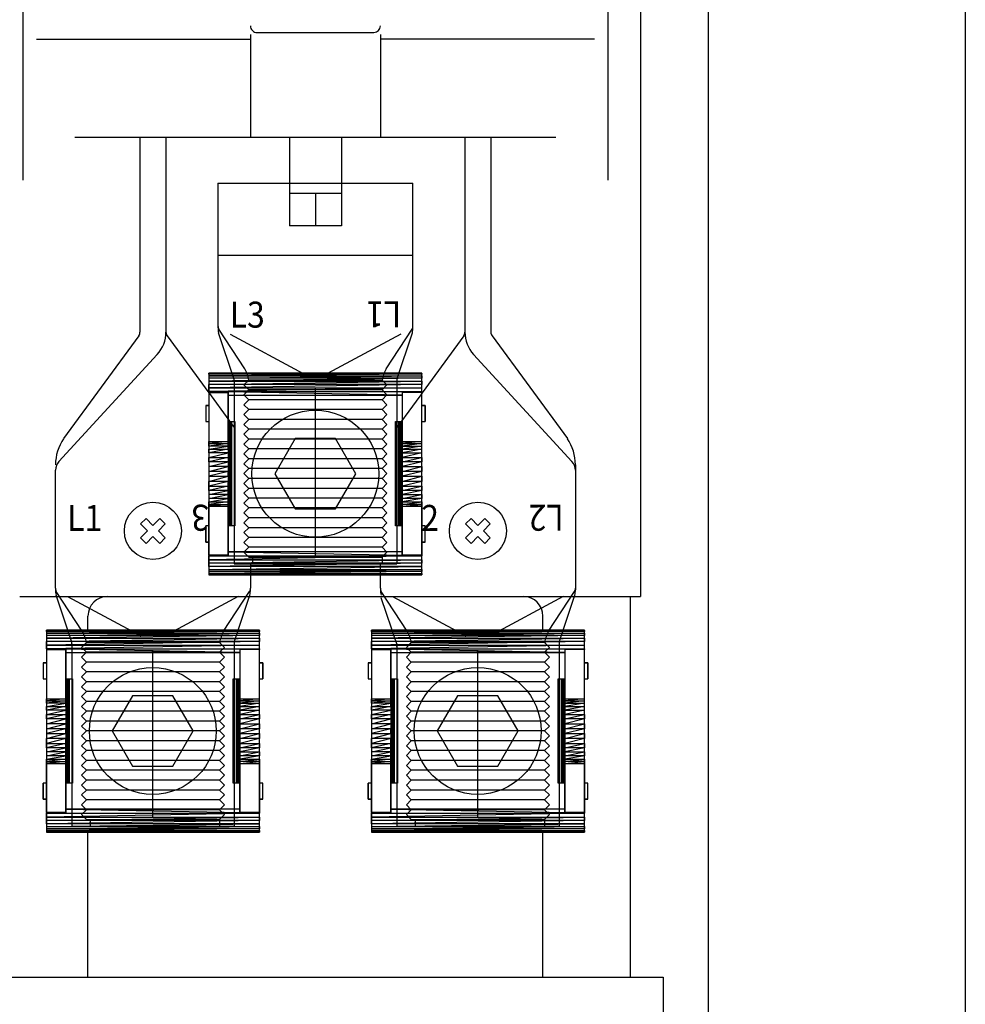
# Model space of a CAD drawing. Units: millimetres. Extents: x 0 to 7470, y 0 to 4752.
# Drawn here: x 4014 to 4160, y 1546 to 1697 of the extents above; entities that cross this region are included whole.
import ezdxf
from ezdxf.enums import TextEntityAlignment as Align

# ---------------------------------------------------------------- set-up
doc = ezdxf.new("R2010")
doc.units = ezdxf.units.MM
doc.set_wipeout_variables(frame=1)
doc.layers.add('2DE_OBP_LML_APP', color=130, linetype='Continuous', lineweight=18)
doc.layers.add('CP_WIPEOUT', color=255, linetype='Continuous')
doc.layers.add('LAM_WIDOK', color=3, linetype='Continuous')
doc.styles.add('CP_ATTR', font='arial.ttf')
doc.styles.add('ROM', font='ROMANS.SHX', dxfattribs={"width": 0.9})

# ---------------------------------------------------------------- blocks, each defined once
blk = doc.blocks.new('lamel_a(2dlam_1150)_fh19tk1')
blk.add_wipeout([(-16.36, 15.49), (16.42, 15.49), (16.42, 10.5), (16.92, 10.5), (16.92, 8.03), (16.42, 8.03), (16.42, -8.03), (16.92, -8.03), (16.92, -10.5), (16.42, -10.5), (16.42, -15.55), (-16.36, -15.55), (-16.36, -10.5), (-16.86, -10.5), (-16.86, -8.03), (-16.36, -8.03), (-16.36, 8.03), (-16.86, 8.03), (-16.86, 10.5), (-16.36, 10.5)]).dxf.layer = 'CP_WIPEOUT'
at = {"layer": 'LAM_WIDOK', "flags": 128}
for points in [[(16.42, 15.49), (-16.36, 15.49)], [(-16.36, 15.32), (-16.36, 15.43), (-16.36, 15.49), (-16.36, 15.43), (-16.36, 15.32), (-16.36, 15.04), (-16.36, 14.7), (-16.36, 14.26), (-16.36, 13.75), (-16.36, 13.19), (-16.36, 12.63), (-16.36, 13.19), (-16.36, 13.75)], [(16.42, 12.63), (16.42, 13.19), (16.42, 13.75), (16.42, 14.26), (16.42, 14.7), (16.42, 15.04), (16.42, 15.32), (16.42, 15.43), (16.42, 15.49), (-16.36, 15.49)], [(-16.36, 15.32), (-16.36, 15.04), (-16.36, 14.7), (16.42, 15.04), (16.42, 14.7), (-16.36, 14.7), (-16.36, 14.26), (-16.36, 13.75)], [(13.38, 12.07), (-16.36, 12.63), (16.42, 12.63), (16.42, 13.19), (16.42, 13.75), (-16.36, 13.19), (16.42, 13.19), (-16.36, 12.63), (-16.36, 12.52), (-16.36, 4.94), (-13.38, 4.94), (-16.36, 4.66), (-13.38, 4.66), (-13.38, 4.94), (-13.38, 12.52), (-16.36, 12.52), (-13.38, 12.52), (-13.38, 4.94), (-13.38, 4.66), (-13.38, 4.26), (-13.38, 3.76), (-13.38, 3.2), (-13.38, 2.52), (-13.38, 1.85), (-13.38, 1.12), (-13.38, 0.34), (-16.36, -0.39), (-13.38, -0.39), (-13.38, -1.18), (-13.38, -1.91), (-13.38, -2.58), (-13.38, -3.2), (-13.38, -3.82), (-13.38, -4.32), (-13.38, -4.71), (-13.38, -5), (-13.38, -12.52), (-16.36, -12.52), (-16.36, -5), (-16.36, -4.71), (-13.38, -4.71), (-16.36, -5), (-13.38, -5), (-13.38, -4.71), (-13.38, -4.32), (-16.36, -4.71), (-16.36, -4.32), (-13.38, -4.32), (-13.38, -3.82), (-13.38, -3.2), (-16.36, -3.2), (-16.36, -3.82), (-16.36, -4.32), (-13.38, -3.82), (-16.36, -3.82), (-13.38, -3.2), (-13.38, -2.58), (-13.38, -1.91), (-16.36, -2.58), (-16.36, -1.91), (-16.36, -2.58), (-16.36, -3.2), (-16.36, -3.82), (-16.36, -4.32), (-16.36, -4.71), (-16.36, -5), (-16.36, -12.52), (-16.36, -12.63), (-16.36, -13.25), (-16.36, -13.75), (-16.36, -14.26), (-16.36, -14.7), (16.42, -14.26), (-16.36, -14.26), (-16.36, -13.75), (16.42, -13.25), (16.42, -13.75), (-16.36, -13.75), (-16.36, -13.25), (16.42, -13.25), (16.42, -12.63), (-16.36, -13.25), (-16.36, -12.63), (16.42, -12.63), (-13.38, -12.07)], [(-16.36, 12.63), (-16.36, 12.52)], [(-16.36, 12.52), (-16.36, 4.94), (-16.36, 4.66), (-16.36, 4.26), (-16.36, 3.76), (-16.36, 3.2), (-16.36, 2.52), (-16.36, 1.85), (-16.36, 1.12), (-16.36, 0.34), (-16.36, -0.39), (-16.36, -1.18)], [(13.38, 4.66), (16.42, 4.66), (16.42, 4.94), (16.42, 12.52), (13.38, 12.52), (13.38, 4.94)], [(13.38, 12.01), (-13.38, 12.01)], [(-16.86, 10.5), (-16.86, 8.03), (-16.36, 8.03)], [(-16.86, 10.5), (-16.86, 8.03)], [(16.42, 8.03), (16.92, 8.03), (16.92, 10.5), (16.42, 10.5), (16.92, 10.5), (16.92, 8.03)], [(-16.86, 8.03), (-16.36, 8.03)], [(-13.38, 8.03), (-12.37, 8.03), (-12.37, -8.03), (-13.38, -8.03)], [(-13.38, 8.03), (-12.37, 8.03), (-12.37, -8.03), (-13.38, -8.03)], [(-13.33, -8.03), (-13.33, 8.03), (-13.38, -8.03)], [(-13.33, 8.03), (-13.22, -8.03), (-13.22, 8.03)], [(-13.05, -8.03), (-13.16, 8.03)], [(-12.99, -8.03), (-12.99, 8.03)], [(-12.88, 8.03), (-12.88, -8.03)], [(-12.37, -8.03), (-12.37, 8.03)], [(13.38, -8.03), (12.37, -8.03), (12.37, 8.03), (13.38, 8.03)], [(13.38, -8.03), (12.37, -8.03), (12.37, 8.03), (13.38, 8.03)], [(12.43, -8.03), (12.43, 8.03)], [(12.88, -8.03), (12.88, 8.03)], [(12.99, -8.03), (12.99, 8.03)], [(13.16, -8.03), (13.05, 8.03)], [(13.22, -8.03), (13.22, 8.03), (13.33, -8.03), (13.33, 8.03), (13.38, -8.03)], [(16.42, 8.03), (16.92, 8.03)], [(-13.38, 3.76), (-13.38, 4.26), (-13.38, 4.66), (-16.36, 4.26), (-16.36, 4.66), (-16.36, 4.94)], [(13.38, 1.85), (13.38, 2.52), (16.42, 2.52), (16.42, 3.2), (13.38, 2.52), (13.38, 3.2), (16.42, 3.2), (16.42, 3.76), (13.38, 3.2), (13.38, 3.76), (13.38, 4.26), (16.42, 4.26), (16.42, 4.66), (13.38, 4.26), (13.38, 4.66)], [(-13.38, 4.26), (-16.36, 4.26)], [(-16.36, 3.76), (-13.38, 4.26)], [(-16.36, 4.26), (-16.36, 3.76)], [(-13.38, 3.76), (-13.38, 3.2), (-13.38, 2.52)], [(-13.38, 2.52), (-13.38, 1.85), (-13.38, 1.12), (-16.36, 1.12), (-16.36, 0.34), (-13.38, 1.12), (-13.38, 0.34), (-13.38, -0.39), (-13.38, -1.18), (-16.36, -1.91), (-13.38, -1.91), (-13.38, -1.18), (-16.36, -1.18)], [(13.38, 1.85), (13.38, 1.12), (13.38, 0.34), (16.42, 1.12), (16.42, 0.34), (13.38, 0.34), (13.38, -0.39), (13.38, -1.18), (16.42, -0.39), (16.42, -1.18), (13.38, -1.18), (13.38, -1.91), (13.38, -2.58), (16.42, -1.91), (16.42, -2.58), (13.38, -2.58), (13.38, -3.2), (13.38, -3.82)], [(13.38, -3.82), (13.38, -4.32), (13.38, -4.71), (16.42, -4.32), (16.42, -4.71), (13.38, -4.71), (13.38, -5), (16.42, -4.71), (16.42, -5), (16.42, -12.52), (13.38, -12.52), (13.38, -5), (16.42, -5)], [(-16.36, -12.52), (-13.38, -12.52), (-13.38, -5)], [(-16.36, -8.03), (-16.86, -8.03), (-16.86, -10.5), (-16.36, -10.5), (-16.86, -10.5), (-16.86, -8.03)], [(-16.36, -8.03), (-16.86, -8.03)], [(16.92, -10.5), (16.92, -8.03), (16.42, -8.03)], [(16.92, -8.03), (16.42, -8.03)], [(16.92, -10.5), (16.92, -8.03)], [(13.38, -12.01), (-13.38, -12.01)], [(-16.36, -12.52), (-16.36, -12.63)], [(-16.36, -15.04), (-16.36, -15.32), (-16.36, -15.49), (16.42, -15.32), (16.42, -15.49), (-16.36, -15.49), (-16.36, -15.55), (16.42, -15.49), (16.42, -15.55), (-16.36, -15.55), (16.42, -15.55), (16.42, -15.49), (16.42, -15.32), (16.42, -15.04), (16.42, -14.7), (16.42, -14.26), (16.42, -13.75), (16.42, -13.25), (16.42, -12.63)], [(-16.36, -14.7), (16.42, -14.7), (16.42, -14.26), (16.42, -13.75), (-16.36, -14.26), (-16.36, -14.7), (-16.36, -15.04)], [(-16.36, -14.7), (-16.36, -15.04), (-16.36, -15.32), (-16.36, -15.49), (-16.36, -15.55)]]:
    blk.add_lwpolyline(points, dxfattribs=at)
for points in [[(16.42, 15.49), (-16.36, 15.43), (16.42, 15.43)], [(-16.36, 15.32), (16.42, 15.43), (16.42, 15.32)], [(16.42, 15.32), (-16.36, 15.04), (16.42, 15.04)], [(-16.36, 14.26), (16.42, 14.26), (16.42, 14.7)], [(-16.36, 13.75), (16.42, 14.26), (16.42, 13.75)], [(16.42, -12.52), (16.42, -5), (16.42, -4.71), (16.42, -4.32), (16.42, -3.82), (16.42, -3.2), (16.42, -2.58), (16.42, -1.91), (16.42, -1.18), (16.42, -0.39), (16.42, 0.34), (16.42, 1.12), (16.42, 1.85), (16.42, 2.52), (16.42, 3.2), (16.42, 3.76), (16.42, 4.26), (16.42, 4.66), (16.42, 4.94), (16.42, 12.52), (13.38, 12.52), (13.38, 4.94), (13.38, 4.66), (13.38, 4.26), (13.38, 3.76), (13.38, 3.2), (13.38, 2.52), (13.38, 1.85), (13.38, 1.12), (13.38, 0.34), (13.38, -0.39), (13.38, -1.18), (13.38, -1.91), (13.38, -2.58), (13.38, -3.2), (13.38, -3.82), (13.38, -4.32), (13.38, -4.71), (13.38, -5), (13.38, -12.52)], [(16.42, 12.63), (16.42, 12.52)], [(-16.86, 10.5), (-16.36, 10.5)], [(13.38, 4.66), (13.38, 4.94), (16.42, 4.94)], [(-13.38, 3.76), (-16.36, 3.2), (-16.36, 3.76)], [(-16.36, 3.2), (-16.36, 2.52), (-13.38, 3.2)], [(16.42, 4.26), (13.38, 3.76), (16.42, 3.76)], [(-16.36, 2.52), (-13.38, 2.52), (-16.36, 1.85)], [(-16.36, 1.12), (-13.38, 1.85), (-16.36, 1.85)], [(13.38, 1.85), (16.42, 2.52), (16.42, 1.85)], [(16.42, 1.12), (16.42, 1.85), (13.38, 1.12)], [(-16.36, -1.18), (-13.38, -0.39), (-13.38, 0.34), (-16.36, 0.34), (-16.36, -0.39)], [(16.42, 0.34), (13.38, -0.39), (16.42, -0.39)], [(-16.36, -1.91), (-16.36, -1.18)], [(13.38, -1.91), (16.42, -1.91), (16.42, -1.18)], [(-16.36, -2.58), (-16.36, -3.2), (-13.38, -2.58)], [(13.38, -3.2), (16.42, -3.2), (16.42, -2.58)], [(13.38, -3.82), (16.42, -3.2), (16.42, -3.82)], [(16.42, -3.82), (13.38, -4.32), (16.42, -4.32)], [(16.92, -10.5), (16.42, -10.5)], [(16.42, -12.52), (16.42, -12.63)], [(-16.36, -15.04), (16.42, -14.7), (16.42, -15.04)], [(16.42, -15.04), (-16.36, -15.32), (16.42, -15.32)]]:
    blk.add_lwpolyline(points, close=True, dxfattribs=at)
at = {"layer": 'LAM_WIDOK'}
blk.add_lwpolyline([(6.23, 0), (3.11, 5.4), (-3.11, 5.4), (-6.23, 0), (-3.11, -5.4), (3.11, -5.4)], close=True, dxfattribs=at)
blk.add_circle((0, 0), 9.76, dxfattribs=at)
at = {"linetype": 'ByBlock', "style": 'CP_ATTR', "flags": 9}
for tag in ['OTHER', 'CHARACTER', 'FLOW', 'POWER', 'VOLTAGE', 'TEMPERATURE', 'PN', 'DN', 'PRODUCER', 'ORDER-NO', 'PRODUCT-TYPE', 'ARTICLE', 'GROUP', 'NUMBER', 'NAME']:
    blk.add_attdef(tag, text='', height=0.00005, dxfattribs=at).set_placement((-0.09, -0.02), align=Align.MIDDLE_LEFT)

msp = doc.modelspace()

# ---------------------------------------------------------------- linework, layer by layer
at = {"color": 7, "linetype": 'Continuous'}
for p, q in [((4159.94, 2372.12), (4159.94, 1128.16)), ((4120.44, 1172.51), (4120.44, 2331.72))]:
    msp.add_line(p, q, dxfattribs=at)
for p, q in [((4109.95, 2220.82), (4109.95, 1608.66)), ((4014.95, 1794.23), (4014.95, 1672.7)), ((4104.95, 1794.23), (4104.95, 1672.7)), ((4017.01, 1694.39), (4049.95, 1694.39)), ((4049.95, 1695.1), (4049.95, 1679.26)), ((4050.95, 1695.39), (4068.95, 1695.39)), ((4069.95, 1695.1), (4069.95, 1679.26)), ((4102.89, 1694.39), (4069.95, 1694.39)), ((4096.95, 1679.26), (4022.95, 1679.26)), ((4055.95, 1679.26), (4055.95, 1665.64)), ((4063.95, 1679.26), (4063.95, 1665.64)), ((4055.95, 1670.69), (4063.95, 1670.69)), ((4059.95, 1670.69), (4059.95, 1665.64)), ((4063.95, 1665.64), (4055.95, 1665.64)), ((4014.45, 1608.66), (4105.45, 1608.66)), ((4105.46, 1608.66), (4109.95, 1608.66)), ((4108.45, 1550.12), (4108.45, 1608.66)), ((4024.95, 1550.12), (4024.95, 1605.64)), ((4094.95, 1550.12), (4094.95, 1605.64))]:
    msp.add_line(p, q)
msp.add_lwpolyline([(3438.12, 1550.12), (4113.45, 1550.12), (4113.45, 1187.12), (3217.62, 1187.12)])
for centre, major_axis, start_param, end_param in [((4050.95, 1696.4), (0, 1.01), 1.570796, 3.141593), ((4068.95, 1696.4), (0, 1.01), 3.141593, 4.712389), ((4027.95, 1605.64), (0, 3.03), 0, 1.570796), ((4091.95, 1605.64), (0, 3.03), -1.570796, 0)]:
    msp.add_ellipse(centre, major_axis=major_axis, ratio=0.991585, start_param=start_param, end_param=end_param)
at = {"layer": 'LAM_WIDOK', "color": 1}
for p, q in [((4032.95, 1679.26), (4032.95, 1649.31)), ((4036.95, 1679.26), (4036.95, 1649.31)), ((4082.95, 1679.26), (4082.95, 1649.31)), ((4086.95, 1679.26), (4086.95, 1649.31)), ((4044.95, 1672.2), (4044.95, 1650.01)), ((4044.95, 1672.2), (4074.95, 1672.2)), ((4074.95, 1650.01), (4074.95, 1672.2)), ((4074.95, 1661.11), (4044.95, 1661.11)), ((4032.77, 1648.73), (4021.19, 1632.94)), ((4087.13, 1648.73), (4098.71, 1632.94)), ((4020.48, 1629.44), (4035.61, 1645.88)), ((4099.41, 1629.44), (4084.28, 1645.88)), ((4019.95, 1609.93), (4019.95, 1628.07)), ((4099.95, 1628.92), (4099.95, 1609.67)), ((4033.89, 1620.67), (4033.04, 1619.82)), ((4034.95, 1619.6), (4033.89, 1620.67)), ((4036.01, 1620.67), (4034.95, 1619.6)), ((4036.85, 1619.82), (4036.01, 1620.67)), ((4083.89, 1620.67), (4083.04, 1619.82)), ((4084.95, 1619.6), (4083.89, 1620.67)), ((4086.01, 1620.67), (4084.95, 1619.6)), ((4086.85, 1619.82), (4086.01, 1620.67)), ((4034.1, 1618.75), (4033.04, 1619.82)), ((4034.1, 1618.75), (4033.04, 1617.68)), ((4036.85, 1619.82), (4035.79, 1618.75)), ((4036.85, 1617.68), (4035.79, 1618.75)), ((4084.1, 1618.75), (4083.04, 1619.82)), ((4084.1, 1618.75), (4083.04, 1617.68)), ((4086.85, 1619.82), (4085.79, 1618.75)), ((4086.85, 1617.68), (4085.79, 1618.75)), ((4033.89, 1616.83), (4033.04, 1617.68)), ((4034.95, 1617.9), (4033.89, 1616.83)), ((4036.01, 1616.83), (4034.95, 1617.9)), ((4036.85, 1617.68), (4036.01, 1616.83)), ((4083.89, 1616.83), (4083.04, 1617.68)), ((4084.95, 1617.9), (4083.89, 1616.83)), ((4086.01, 1616.83), (4084.95, 1617.9)), ((4086.85, 1617.68), (4086.01, 1616.83))]:
    msp.add_line(p, q, dxfattribs=at)
for centre in [(4034.95, 1618.75), (4084.95, 1618.75)]:
    msp.add_circle(centre, 4.4, dxfattribs=at)
for centre, major_axis, start_param, end_param in [((4045.95, 1650.27), (0, 1.01), 1.570796, 2.073006), ((4073.95, 1650.27), (0, 1.01), 4.210179, 4.712389), ((4031.95, 1649.31), (0, 1.01), 4.127081, 4.712389), ((4031.95, 1649.31), (0, 5.04), 3.964163, 4.712389), ((4037.95, 1649.31), (0, 1.01), 1.570796, 2.156104), ((4048.95, 1650.01), (0, 4.03), 1.570796, 1.774086), ((4070.95, 1650.01), (0, 4.03), 4.509099, 4.712389), ((4081.95, 1649.31), (0, 1.01), 4.127081, 4.712389), ((4087.95, 1649.31), (0, 5.04), 1.570796, 2.319023), ((4087.95, 1649.31), (0, 1.01), 1.570796, 2.156104), ((4026.95, 1628.92), (0, 7.06), 0.965709, 1.570796), ((4092.95, 1628.92), (0, 7.06), -1.570796, -0.965709), ((4021.95, 1628.07), (0, 2.02), 0.82257, 1.570796), ((4097.95, 1628.07), (0, 2.02), -1.570796, -0.82257), ((4020.95, 1609.93), (0, 1.01), 1.570796, 2.073006), ((4023.95, 1609.67), (0, 4.03), 1.570796, 1.774086), ((4048.95, 1609.93), (0, 1.01), 4.210179, 4.712389), ((4045.95, 1609.67), (0, 4.03), 4.509099, 4.712389), ((4070.95, 1609.93), (0, 1.01), 1.570796, 2.073006), ((4073.95, 1609.67), (0, 4.03), 1.570796, 1.774086), ((4098.95, 1609.93), (0, 1.01), 4.210179, 4.712389), ((4095.95, 1609.67), (0, 4.03), 4.509099, 4.712389)]:
    msp.add_ellipse(centre, major_axis=major_axis, ratio=0.991585, start_param=start_param, end_param=end_param, dxfattribs=at)

# ---------------------------------------------------------------- block references
at = {"layer": '2DE_OBP_LML_APP', "lineweight": -3}
msp.add_blockref('lamel_a(2dlam_1150)_fh19tk1', (4059.92, 1627.54), dxfattribs=at)

# ---------------------------------------------------------------- texts
at = {"layer": 'LAM_WIDOK', "color": 1, "style": 'ROM', "width": 0.9}
for s, p in [('L3', (4049.45, 1650.01)), ('L1', (4024.45, 1618.75))]:
    msp.add_text(s, height=4, dxfattribs=at).set_placement(p, align=Align.CENTER)
for s, p in [('L1', (4070.45, 1654.05)), ('L2', (4095.45, 1622.78))]:
    msp.add_text(s, height=4, rotation=180, dxfattribs=at).set_placement(p, align=Align.CENTER)

# ---------------------------------------------------------------- next in the draw order: linework, layer by layer
at = {"layer": 'LAM_WIDOK', "color": 1}
for p, q in [((4047.39, 1642.18), (4045.03, 1649.2)), ((4049.07, 1643.66), (4045.07, 1649.79)), ((4046.82, 1649), (4058.07, 1642.95)), ((4073.07, 1649), (4061.82, 1642.95)), ((4070.82, 1643.66), (4074.82, 1649.79)), ((4072.5, 1642.18), (4074.87, 1649.2)), ((4037.13, 1648.73), (4047.45, 1634.65)), ((4082.77, 1648.73), (4072.45, 1634.65)), ((4047.45, 1641.86), (4047.45, 1613.71)), ((4049.7, 1641.94), (4048.95, 1641.19)), ((4049.7, 1640.43), (4048.95, 1641.19)), ((4070.2, 1641.94), (4049.7, 1641.94)), ((4070.2, 1641.94), (4070.95, 1641.19)), ((4070.2, 1640.43), (4070.95, 1641.19)), ((4072.45, 1641.86), (4072.45, 1613.71)), ((4049.7, 1640.43), (4048.95, 1639.68)), ((4049.7, 1638.92), (4048.95, 1639.68)), ((4070.2, 1640.43), (4049.7, 1640.43)), ((4059.95, 1614.98), (4059.95, 1640.76)), ((4070.2, 1640.43), (4070.95, 1639.68)), ((4070.2, 1638.92), (4070.95, 1639.68)), ((4049.7, 1638.92), (4048.95, 1638.16)), ((4049.7, 1637.41), (4048.95, 1638.16)), ((4070.2, 1638.92), (4049.7, 1638.92)), ((4070.2, 1638.92), (4070.95, 1638.16)), ((4070.2, 1637.41), (4070.95, 1638.16)), ((4049.7, 1637.41), (4048.95, 1636.65)), ((4049.7, 1635.89), (4048.95, 1636.65)), ((4070.2, 1637.41), (4049.7, 1637.41)), ((4070.2, 1637.41), (4070.95, 1636.65)), ((4070.2, 1635.89), (4070.95, 1636.65)), ((4049.7, 1635.89), (4048.95, 1635.14)), ((4049.7, 1634.38), (4048.95, 1635.14)), ((4070.2, 1635.89), (4049.7, 1635.89)), ((4070.2, 1635.89), (4070.95, 1635.14)), ((4070.2, 1634.38), (4070.95, 1635.14)), ((4049.7, 1634.38), (4048.95, 1633.62)), ((4049.7, 1632.87), (4048.95, 1633.62)), ((4070.2, 1634.38), (4049.7, 1634.38)), ((4070.2, 1634.38), (4070.95, 1633.62)), ((4070.2, 1632.87), (4070.95, 1633.62)), ((4049.7, 1632.87), (4048.95, 1632.11)), ((4049.7, 1631.36), (4048.95, 1632.11)), ((4070.2, 1632.87), (4049.7, 1632.87)), ((4070.2, 1632.87), (4070.95, 1632.11)), ((4070.2, 1631.36), (4070.95, 1632.11)), ((4049.7, 1631.36), (4048.95, 1630.6)), ((4049.7, 1629.84), (4048.95, 1630.6)), ((4070.2, 1631.36), (4049.7, 1631.36)), ((4070.2, 1631.36), (4070.95, 1630.6)), ((4070.2, 1629.84), (4070.95, 1630.6)), ((4049.7, 1629.84), (4048.95, 1629.09)), ((4049.7, 1628.33), (4048.95, 1629.09)), ((4070.2, 1629.84), (4049.7, 1629.84)), ((4070.2, 1629.84), (4070.95, 1629.09)), ((4070.2, 1628.33), (4070.95, 1629.09)), ((4049.7, 1628.33), (4048.95, 1627.57)), ((4049.7, 1626.82), (4048.95, 1627.57)), ((4070.2, 1628.33), (4049.7, 1628.33)), ((4070.2, 1628.33), (4070.95, 1627.57)), ((4070.2, 1626.82), (4070.95, 1627.57)), ((4049.7, 1626.82), (4048.95, 1626.06)), ((4049.7, 1625.3), (4048.95, 1626.06)), ((4070.2, 1626.82), (4049.7, 1626.82)), ((4070.2, 1626.82), (4070.95, 1626.06)), ((4070.2, 1625.3), (4070.95, 1626.06)), ((4049.7, 1625.3), (4048.95, 1624.55)), ((4049.7, 1623.79), (4048.95, 1624.55)), ((4070.2, 1625.3), (4049.7, 1625.3)), ((4070.2, 1625.3), (4070.95, 1624.55)), ((4070.2, 1623.79), (4070.95, 1624.55)), ((4049.7, 1623.79), (4048.95, 1623.04)), ((4049.7, 1622.28), (4048.95, 1623.04)), ((4070.2, 1623.79), (4049.7, 1623.79)), ((4070.2, 1623.79), (4070.95, 1623.04)), ((4070.2, 1622.28), (4070.95, 1623.04)), ((4049.7, 1622.28), (4048.95, 1621.52)), ((4049.7, 1620.77), (4048.95, 1621.52)), ((4070.2, 1622.28), (4049.7, 1622.28)), ((4070.2, 1622.28), (4070.95, 1621.52)), ((4070.2, 1620.77), (4070.95, 1621.52)), ((4049.7, 1620.77), (4048.95, 1620.01)), ((4049.7, 1619.25), (4048.95, 1620.01)), ((4070.2, 1620.77), (4049.7, 1620.77)), ((4070.2, 1620.77), (4070.95, 1620.01)), ((4070.2, 1619.25), (4070.95, 1620.01)), ((4049.7, 1619.25), (4048.95, 1618.5)), ((4049.7, 1617.74), (4048.95, 1618.5)), ((4070.2, 1619.25), (4049.7, 1619.25)), ((4070.2, 1619.25), (4070.95, 1618.5)), ((4070.2, 1617.74), (4070.95, 1618.5)), ((4049.7, 1617.74), (4048.95, 1616.98)), ((4049.7, 1616.23), (4048.95, 1616.98)), ((4070.2, 1617.74), (4049.7, 1617.74)), ((4070.2, 1617.74), (4070.95, 1616.98)), ((4070.2, 1616.23), (4070.95, 1616.98)), ((4049.7, 1616.23), (4048.95, 1615.47)), ((4049.7, 1614.72), (4048.95, 1615.47)), ((4070.2, 1616.23), (4049.7, 1616.23)), ((4070.2, 1616.23), (4070.95, 1615.47)), ((4070.2, 1614.72), (4070.95, 1615.47)), ((4049.7, 1614.72), (4070.2, 1614.72)), ((4050.28, 1614.72), (4050.28, 1613.71)), ((4070.2, 1614.72), (4070.2, 1613.71)), ((4047.45, 1613.71), (4072.45, 1613.71)), ((4049.95, 1613.71), (4049.95, 1609.93)), ((4069.95, 1609.93), (4069.95, 1613.71))]:
    msp.add_line(p, q, dxfattribs=at)
for centre, major_axis, start_param, end_param in [((4043.82, 1640.75), (0, 6.05), -1.372453, -1.068587), ((4076.08, 1640.75), (0, 6.05), 1.068587, 1.372453), ((4046.45, 1641.86), (0, 1.01), -1.570796, -1.243193), ((4073.45, 1641.86), (0, 1.01), 1.243193, 1.570796)]:
    msp.add_ellipse(centre, major_axis=major_axis, ratio=0.991585, start_param=start_param, end_param=end_param, dxfattribs=at)

# ---------------------------------------------------------------- next in the draw order: block references
at = {"layer": '2DE_OBP_LML_APP', "lineweight": -3}
for p in [(4034.92, 1587.99), (4084.92, 1587.99)]:
    msp.add_blockref('lamel_a(2dlam_1150)_fh19tk1', p, dxfattribs=at)

# ---------------------------------------------------------------- next in the draw order: texts
at = {"layer": 'LAM_WIDOK', "color": 1, "style": 'ROM', "width": 0.9}
msp.add_text('3', height=4, rotation=180, dxfattribs=at).set_placement((4042.2, 1622.78), align=Align.CENTER)
msp.add_text('2', height=4, dxfattribs=at).set_placement((4077.59, 1618.75), align=Align.CENTER)

# ---------------------------------------------------------------- next in the draw order: linework, layer by layer
at = {"layer": 'LAM_WIDOK', "color": 1}
for p, q in [((4024.07, 1603.33), (4020.07, 1609.45)), ((4045.82, 1603.33), (4049.82, 1609.45)), ((4074.07, 1603.33), (4070.07, 1609.45)), ((4095.82, 1603.33), (4099.82, 1609.45)), ((4022.41, 1601.81), (4020.03, 1608.86)), ((4021.82, 1608.66), (4033.07, 1602.61)), ((4048.07, 1608.66), (4036.82, 1602.61)), ((4047.49, 1601.81), (4049.87, 1608.86)), ((4072.45, 1601.4), (4070.07, 1608.45)), ((4071.82, 1608.66), (4083.07, 1602.61)), ((4098.07, 1608.66), (4086.82, 1602.61)), ((4097.49, 1601.81), (4099.87, 1608.86)), ((4022.45, 1601.4), (4022.45, 1573.37)), ((4024.7, 1601.61), (4023.95, 1600.85)), ((4024.7, 1600.09), (4023.95, 1600.85)), ((4045.2, 1601.61), (4024.7, 1601.61)), ((4034.95, 1574.65), (4034.95, 1600.42)), ((4045.2, 1601.61), (4045.95, 1600.85)), ((4045.2, 1600.09), (4045.95, 1600.85)), ((4047.45, 1601.4), (4047.45, 1573.37)), ((4072.45, 1601.4), (4072.45, 1573.37)), ((4074.7, 1601.61), (4073.95, 1600.85)), ((4074.7, 1600.09), (4073.95, 1600.85)), ((4095.2, 1601.61), (4074.7, 1601.61)), ((4084.95, 1574.65), (4084.95, 1600.42)), ((4095.2, 1601.61), (4095.95, 1600.85)), ((4095.2, 1600.09), (4095.95, 1600.85)), ((4097.45, 1601.4), (4097.45, 1573.37)), ((4024.7, 1600.09), (4023.95, 1599.34)), ((4024.7, 1598.58), (4023.95, 1599.34)), ((4045.2, 1600.09), (4024.7, 1600.09)), ((4045.2, 1600.09), (4045.95, 1599.34)), ((4045.2, 1598.58), (4045.95, 1599.34)), ((4074.7, 1600.09), (4073.95, 1599.34)), ((4074.7, 1598.58), (4073.95, 1599.34)), ((4095.2, 1600.09), (4074.7, 1600.09)), ((4095.2, 1600.09), (4095.95, 1599.34)), ((4095.2, 1598.58), (4095.95, 1599.34)), ((4024.7, 1598.58), (4023.95, 1597.82)), ((4024.7, 1597.07), (4023.95, 1597.82)), ((4045.2, 1598.58), (4024.7, 1598.58)), ((4045.2, 1598.58), (4045.95, 1597.82)), ((4045.2, 1597.07), (4045.95, 1597.82)), ((4074.7, 1598.58), (4073.95, 1597.82)), ((4074.7, 1597.07), (4073.95, 1597.82)), ((4095.2, 1598.58), (4074.7, 1598.58)), ((4095.2, 1598.58), (4095.95, 1597.82)), ((4095.2, 1597.07), (4095.95, 1597.82)), ((4024.7, 1597.07), (4023.95, 1596.31)), ((4024.7, 1595.55), (4023.95, 1596.31)), ((4045.2, 1597.07), (4024.7, 1597.07)), ((4045.2, 1597.07), (4045.95, 1596.31)), ((4045.2, 1595.55), (4045.95, 1596.31)), ((4074.7, 1597.07), (4073.95, 1596.31)), ((4074.7, 1595.55), (4073.95, 1596.31)), ((4095.2, 1597.07), (4074.7, 1597.07)), ((4095.2, 1597.07), (4095.95, 1596.31)), ((4095.2, 1595.55), (4095.95, 1596.31)), ((4024.7, 1595.55), (4023.95, 1594.8)), ((4024.7, 1594.04), (4023.95, 1594.8)), ((4045.2, 1595.55), (4024.7, 1595.55)), ((4045.2, 1595.55), (4045.95, 1594.8)), ((4045.2, 1594.04), (4045.95, 1594.8)), ((4074.7, 1595.55), (4073.95, 1594.8)), ((4074.7, 1594.04), (4073.95, 1594.8)), ((4095.2, 1595.55), (4074.7, 1595.55)), ((4095.2, 1595.55), (4095.95, 1594.8)), ((4095.2, 1594.04), (4095.95, 1594.8)), ((4024.7, 1594.04), (4023.95, 1593.29)), ((4024.7, 1592.53), (4023.95, 1593.29)), ((4045.2, 1594.04), (4024.7, 1594.04)), ((4045.2, 1594.04), (4045.95, 1593.29)), ((4045.2, 1592.53), (4045.95, 1593.29)), ((4074.7, 1594.04), (4073.95, 1593.29)), ((4074.7, 1592.53), (4073.95, 1593.29)), ((4095.2, 1594.04), (4074.7, 1594.04)), ((4095.2, 1594.04), (4095.95, 1593.29)), ((4095.2, 1592.53), (4095.95, 1593.29)), ((4024.7, 1592.53), (4023.95, 1591.77)), ((4024.7, 1591.02), (4023.95, 1591.77)), ((4045.2, 1592.53), (4024.7, 1592.53)), ((4045.2, 1592.53), (4045.95, 1591.77)), ((4045.2, 1591.02), (4045.95, 1591.77)), ((4074.7, 1592.53), (4073.95, 1591.77)), ((4074.7, 1591.02), (4073.95, 1591.77)), ((4095.2, 1592.53), (4074.7, 1592.53)), ((4095.2, 1592.53), (4095.95, 1591.77)), ((4095.2, 1591.02), (4095.95, 1591.77)), ((4024.7, 1591.02), (4023.95, 1590.26)), ((4024.7, 1589.5), (4023.95, 1590.26)), ((4045.2, 1591.02), (4024.7, 1591.02)), ((4045.2, 1591.02), (4045.95, 1590.26)), ((4045.2, 1589.5), (4045.95, 1590.26)), ((4074.7, 1591.02), (4073.95, 1590.26)), ((4074.7, 1589.5), (4073.95, 1590.26)), ((4095.2, 1591.02), (4074.7, 1591.02)), ((4095.2, 1591.02), (4095.95, 1590.26)), ((4095.2, 1589.5), (4095.95, 1590.26)), ((4024.7, 1589.5), (4023.95, 1588.75)), ((4024.7, 1587.99), (4023.95, 1588.75)), ((4045.2, 1589.5), (4024.7, 1589.5)), ((4045.2, 1589.5), (4045.95, 1588.75)), ((4045.2, 1587.99), (4045.95, 1588.75)), ((4074.7, 1589.5), (4073.95, 1588.75)), ((4074.7, 1587.99), (4073.95, 1588.75)), ((4095.2, 1589.5), (4074.7, 1589.5)), ((4095.2, 1589.5), (4095.95, 1588.75)), ((4095.2, 1587.99), (4095.95, 1588.75)), ((4024.7, 1587.99), (4023.95, 1587.23)), ((4024.7, 1586.48), (4023.95, 1587.23)), ((4045.2, 1587.99), (4024.7, 1587.99)), ((4045.2, 1587.99), (4045.95, 1587.23)), ((4045.2, 1586.48), (4045.95, 1587.23)), ((4074.7, 1587.99), (4073.95, 1587.23)), ((4074.7, 1586.48), (4073.95, 1587.23)), ((4095.2, 1587.99), (4074.7, 1587.99)), ((4095.2, 1587.99), (4095.95, 1587.23)), ((4095.2, 1586.48), (4095.95, 1587.23)), ((4024.7, 1586.48), (4023.95, 1585.72)), ((4024.7, 1584.97), (4023.95, 1585.72)), ((4045.2, 1586.48), (4024.7, 1586.48)), ((4045.2, 1586.48), (4045.95, 1585.72)), ((4045.2, 1584.97), (4045.95, 1585.72)), ((4074.7, 1586.48), (4073.95, 1585.72)), ((4074.7, 1584.97), (4073.95, 1585.72)), ((4095.2, 1586.48), (4074.7, 1586.48)), ((4095.2, 1586.48), (4095.95, 1585.72)), ((4095.2, 1584.97), (4095.95, 1585.72)), ((4024.7, 1584.97), (4023.95, 1584.21)), ((4024.7, 1583.45), (4023.95, 1584.21)), ((4045.2, 1584.97), (4024.7, 1584.97)), ((4045.2, 1584.97), (4045.95, 1584.21)), ((4045.2, 1583.45), (4045.95, 1584.21)), ((4074.7, 1584.97), (4073.95, 1584.21)), ((4074.7, 1583.45), (4073.95, 1584.21)), ((4095.2, 1584.97), (4074.7, 1584.97)), ((4095.2, 1584.97), (4095.95, 1584.21)), ((4095.2, 1583.45), (4095.95, 1584.21)), ((4024.7, 1583.45), (4023.95, 1582.7)), ((4024.7, 1581.94), (4023.95, 1582.7)), ((4045.2, 1583.45), (4024.7, 1583.45)), ((4045.2, 1583.45), (4045.95, 1582.7)), ((4045.2, 1581.94), (4045.95, 1582.7)), ((4074.7, 1583.45), (4073.95, 1582.7)), ((4074.7, 1581.94), (4073.95, 1582.7)), ((4095.2, 1583.45), (4074.7, 1583.45)), ((4095.2, 1583.45), (4095.95, 1582.7)), ((4095.2, 1581.94), (4095.95, 1582.7)), ((4024.7, 1581.94), (4023.95, 1581.18)), ((4024.7, 1580.43), (4023.95, 1581.18)), ((4045.2, 1581.94), (4024.7, 1581.94)), ((4045.2, 1581.94), (4045.95, 1581.18)), ((4045.2, 1580.43), (4045.95, 1581.18)), ((4074.7, 1581.94), (4073.95, 1581.18)), ((4074.7, 1580.43), (4073.95, 1581.18)), ((4095.2, 1581.94), (4074.7, 1581.94)), ((4095.2, 1581.94), (4095.95, 1581.18)), ((4095.2, 1580.43), (4095.95, 1581.18)), ((4024.7, 1580.43), (4023.95, 1579.67)), ((4024.7, 1578.91), (4023.95, 1579.67)), ((4045.2, 1580.43), (4024.7, 1580.43)), ((4045.2, 1580.43), (4045.95, 1579.67)), ((4045.2, 1578.91), (4045.95, 1579.67)), ((4074.7, 1580.43), (4073.95, 1579.67)), ((4074.7, 1578.91), (4073.95, 1579.67)), ((4095.2, 1580.43), (4074.7, 1580.43)), ((4095.2, 1580.43), (4095.95, 1579.67)), ((4095.2, 1578.91), (4095.95, 1579.67)), ((4024.7, 1578.91), (4023.95, 1578.16)), ((4024.7, 1577.4), (4023.95, 1578.16)), ((4045.2, 1578.91), (4024.7, 1578.91)), ((4045.2, 1578.91), (4045.95, 1578.16)), ((4045.2, 1577.4), (4045.95, 1578.16)), ((4074.7, 1578.91), (4073.95, 1578.16)), ((4074.7, 1577.4), (4073.95, 1578.16)), ((4095.2, 1578.91), (4074.7, 1578.91)), ((4095.2, 1578.91), (4095.95, 1578.16)), ((4095.2, 1577.4), (4095.95, 1578.16)), ((4024.7, 1577.4), (4023.95, 1576.65)), ((4024.7, 1575.89), (4023.95, 1576.65)), ((4045.2, 1577.4), (4024.7, 1577.4)), ((4045.2, 1577.4), (4045.95, 1576.65)), ((4045.2, 1575.89), (4045.95, 1576.65)), ((4074.7, 1577.4), (4073.95, 1576.65)), ((4074.7, 1575.89), (4073.95, 1576.65)), ((4095.2, 1577.4), (4074.7, 1577.4)), ((4095.2, 1577.4), (4095.95, 1576.65)), ((4095.2, 1575.89), (4095.95, 1576.65)), ((4024.7, 1575.89), (4023.95, 1575.13)), ((4024.7, 1574.38), (4023.95, 1575.13)), ((4045.2, 1575.89), (4024.7, 1575.89)), ((4045.2, 1575.89), (4045.95, 1575.13)), ((4045.2, 1574.38), (4045.95, 1575.13)), ((4074.7, 1575.89), (4073.95, 1575.13)), ((4074.7, 1574.38), (4073.95, 1575.13)), ((4095.2, 1575.89), (4074.7, 1575.89)), ((4095.2, 1575.89), (4095.95, 1575.13)), ((4095.2, 1574.38), (4095.95, 1575.13)), ((4022.45, 1573.37), (4047.45, 1573.37)), ((4024.7, 1574.38), (4045.2, 1574.38)), ((4025.28, 1574.38), (4025.28, 1573.37)), ((4045.2, 1574.38), (4045.2, 1573.37)), ((4072.45, 1573.37), (4097.45, 1573.37)), ((4074.7, 1574.38), (4095.2, 1574.38)), ((4075.28, 1574.38), (4075.28, 1573.37)), ((4095.2, 1574.38), (4095.2, 1573.37))]:
    msp.add_line(p, q, dxfattribs=at)
for centre, major_axis, start_param, end_param in [((4018.82, 1600.41), (0, 6.05), -1.372453, -1.068587), ((4051.08, 1600.41), (0, 6.05), 1.068587, 1.372453), ((4068.82, 1600.41), (0, 6.05), -1.372453, -1.068587), ((4101.08, 1600.41), (0, 6.05), 1.068587, 1.372453), ((4020.45, 1601.4), (0, 2.02), -1.570796, -1.367506), ((4049.45, 1601.4), (0, 2.02), 1.367506, 1.570796), ((4070.49, 1600.99), (0, 2.02), -1.570796, -1.367506), ((4099.45, 1601.4), (0, 2.02), 1.367506, 1.570796)]:
    msp.add_ellipse(centre, major_axis=major_axis, ratio=0.991585, start_param=start_param, end_param=end_param, dxfattribs=at)

doc.saveas('drawing.dxf')
